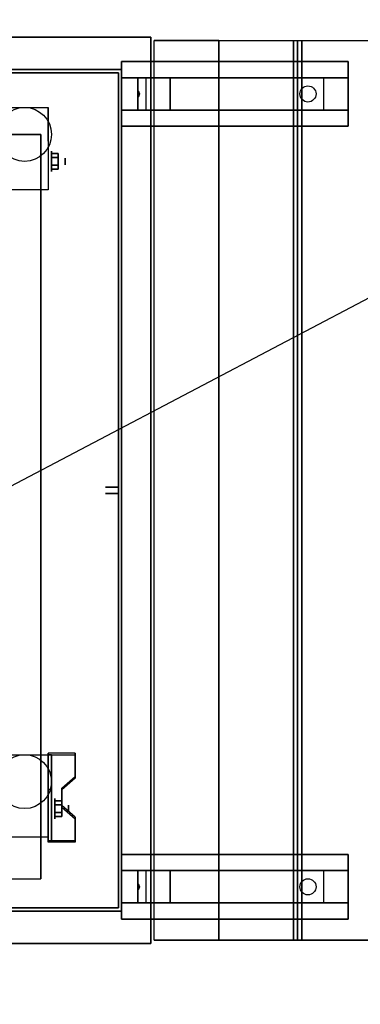
# Model space of a CAD drawing. Extents: x -172 to 172, y -91 to 97.
# Drawn here: x 9 to 19, y -12 to 19 of the extents above; entities that cross this region are included whole.
import ezdxf

# ---------------------------------------------------------------- set-up
doc = ezdxf.new("R2010")
doc.units = 0
doc.layers.get('DEFPOINTS').update_dxf_attribs({"linetype": 'CONTINUOUS'})
for name, color, linetype in [('3D', 254, 'CONTINUOUS'), ('3D-BLACK', 250, 'CONTINUOUS'), ('3D-CART-BODY', 42, 'CONTINUOUS'), ('3D-CART-SKIRT', 253, 'CONTINUOUS'), ('3D-CART-TRIM', 5, 'CONTINUOUS'), ('3D-FLAT', 7, 'CONTINUOUS'), ('3D-NON', 7, 'CONTINUOUS')]:
    doc.layers.add(name, color=color, linetype=linetype)

msp = doc.modelspace()

# ---------------------------------------------------------------- linework, layer by layer
at = {"layer": '3D', "extrusion": (-1, 0, 0)}
for centre, radius in [((-14.429, 2.083, -9.609), 0.313), ((-14.429, 2.083, -10.025), 0.104), ((5.571, 2.083, -9.713), 0.313), ((5.571, 2.083, -10.129), 0.104)]:
    msp.add_circle(centre, radius, dxfattribs=at)
for centre in [(-14.429, 2.083, -9.504), (5.571, 2.083, -9.504)]:
    msp.add_arc(centre, 0.884, 225, 0, dxfattribs=at)
at = {"layer": '3D'}
for points in [[(17.213, -9.638, 29.062), (17.088, -9.638, 29), (17.088, 18.163, 29), (17.213, 18.163, 29.062)], [(17.338, -9.638, 29), (17.213, -9.638, 29.062), (17.213, 18.163, 29.062), (17.338, 18.163, 29)], [(11.775, 17.013, 22.5), (12.275, 17.013, 23.25), (12.275, 16.013, 23.25), (11.775, 16.013, 22.5)], [(12.275, 17.013, 23.25), (12.525, 17.013, 26.5), (12.525, 16.013, 26.5), (12.275, 16.013, 23.25)], [(13.275, 17.013, 27), (12.525, 17.013, 26.5), (12.525, 16.013, 26.5), (13.275, 16.013, 27)], [(18.025, 17.013, 27.25), (13.275, 17.013, 27), (13.275, 16.013, 27), (18.025, 16.013, 27.25)], [(18.025, 17.013, 27.25), (18.775, 17.013, 27.5), (18.775, 16.013, 27.5), (18.025, 16.013, 27.25)], [(12.296, 16.598, 23.522), (12.325, 16.513, 23.497), (12.325, 16.513, 23.497), (12.288, 16.535, 23.414)], [(12.292, 16.427, 23.476), (12.288, 16.535, 23.414), (12.325, 16.513, 23.497)], [(12.325, 16.513, 23.497), (12.301, 16.49, 23.584), (12.292, 16.427, 23.476), (12.325, 16.513, 23.497)], [(12.325, 16.513, 23.497), (12.325, 16.513, 23.497), (12.296, 16.598, 23.522), (12.301, 16.49, 23.584)], [(9.817, 14.67, 2.083), (9.608, 14.67, 2.083), (9.608, 14.549, 1.875), (9.817, 14.549, 1.875)], [(9.817, 14.549, 2.292), (9.608, 14.549, 2.292), (9.608, 14.67, 2.083), (9.817, 14.67, 2.083)], [(9.817, 14.189, 2.083), (9.608, 14.189, 2.083), (9.608, 14.309, 2.292), (9.817, 14.309, 2.292)], [(9.817, 14.309, 1.875), (9.608, 14.309, 1.875), (9.608, 14.189, 2.083), (9.817, 14.189, 2.083)], [(10.338, -3.905, 1.843), (10.338, -3.853, 1.934), (9.504, -3.853, 1.934), (9.504, -3.905, 1.843)], [(9.504, -6.611, 3.406), (9.504, -3.905, 1.843), (9.608, -3.905, 1.843), (9.608, -6.611, 3.406)], [(9.504, -3.905, 1.843), (9.504, -4.967, 1.254), (9.608, -4.967, 1.254), (9.608, -3.905, 1.843)], [(9.921, -4.988, 2.468), (9.921, -4.936, 2.559), (10.338, -4.575, 2.35), (10.338, -4.627, 2.26)], [(9.504, -6.591, 2.191), (9.504, -4.967, 1.254), (9.608, -4.967, 1.254), (9.608, -6.591, 2.191)], [(9.921, -5.33, 2.083), (9.713, -5.33, 2.083), (9.713, -5.451, 1.875), (9.921, -5.451, 1.875)], [(9.921, -5.451, 2.292), (9.713, -5.451, 2.292), (9.713, -5.33, 2.083), (9.921, -5.33, 2.083)], [(9.921, -5.811, 2.083), (9.713, -5.811, 2.083), (9.713, -5.691, 2.292), (9.921, -5.691, 2.292)], [(9.921, -5.691, 1.875), (9.713, -5.691, 1.875), (9.713, -5.811, 2.083), (9.921, -5.811, 2.083)], [(10.338, -5.89, 2.989), (10.338, -5.838, 3.079), (9.921, -5.477, 2.871), (9.921, -5.529, 2.781)], [(9.504, -6.611, 3.406), (9.504, -6.559, 3.496), (10.338, -6.559, 3.496), (10.338, -6.611, 3.406)], [(9.504, -6.611, 3.406), (9.504, -6.591, 2.191), (9.608, -6.591, 2.191), (9.608, -6.611, 3.406)], [(11.775, -7.487, 22.5), (12.275, -7.487, 23.25), (12.275, -8.487, 23.25), (11.775, -8.487, 22.5)], [(12.275, -7.487, 23.25), (12.525, -7.487, 26.5), (12.525, -8.487, 26.5), (12.275, -8.487, 23.25)], [(13.275, -7.487, 27), (12.525, -7.487, 26.5), (12.525, -8.487, 26.5), (13.275, -8.487, 27)], [(18.025, -7.487, 27.25), (13.275, -7.487, 27), (13.275, -8.487, 27), (18.025, -8.487, 27.25)], [(18.025, -7.487, 27.25), (18.775, -7.487, 27.5), (18.775, -8.487, 27.5), (18.025, -8.487, 27.25)], [(12.296, -7.902, 23.522), (12.325, -7.987, 23.497), (12.325, -7.987, 23.497), (12.288, -7.965, 23.414)], [(12.325, -7.987, 23.497), (12.325, -7.987, 23.497), (12.296, -7.902, 23.522), (12.301, -8.01, 23.584)], [(12.292, -8.073, 23.476), (12.288, -7.965, 23.414), (12.325, -7.987, 23.497)], [(12.325, -7.987, 23.497), (12.301, -8.01, 23.584), (12.292, -8.073, 23.476), (12.325, -7.987, 23.497)]]:
    msp.add_3dface(points, dxfattribs=at)
at = {"layer": '3D', "invisible_edges": 15}
for points in [[(9.504, -4.575, 2.35), (10.338, -4.575, 2.35), (10.338, -3.853, 1.934), (9.504, -3.853, 1.934)], [(9.504, -4.627, 2.26), (10.338, -4.627, 2.26), (10.338, -3.905, 1.843), (9.504, -3.905, 1.843)], [(10.338, -4.575, 2.35), (9.504, -4.575, 2.35), (9.504, -4.936, 2.559), (9.921, -4.936, 2.559)], [(10.338, -4.627, 2.26), (9.504, -4.627, 2.26), (9.504, -4.988, 2.468), (9.921, -4.988, 2.468)], [(9.504, -5.477, 2.871), (9.921, -5.477, 2.871), (9.921, -4.936, 2.559), (9.504, -4.936, 2.559)], [(9.504, -5.529, 2.781), (9.921, -5.529, 2.781), (9.921, -4.988, 2.468), (9.504, -4.988, 2.468)], [(9.921, -5.477, 2.871), (9.504, -5.477, 2.871), (9.504, -5.838, 3.079), (10.338, -5.838, 3.079)], [(9.921, -5.529, 2.781), (9.504, -5.529, 2.781), (9.504, -5.89, 2.989), (10.338, -5.89, 2.989)], [(9.504, -6.559, 3.496), (10.338, -6.559, 3.496), (10.338, -5.838, 3.079), (9.504, -5.838, 3.079)], [(9.504, -6.611, 3.406), (10.338, -6.611, 3.406), (10.338, -5.89, 2.989), (9.504, -5.89, 2.989)]]:
    msp.add_3dface(points, dxfattribs=at)
at = {"layer": '3D-BLACK', "extrusion": (-0.052559, 0, 0.998618)}
for centre in [(-16.513, 18.932, 26.14), (7.987, 18.932, 26.14)]:
    msp.add_circle(centre, 0.25, dxfattribs=at)
at = {"layer": '3D-BLACK'}
for points in [[(-14.125, 17.163, 5), (-14.125, 17.163, 33), (11.675, 17.163, 33), (11.675, 17.163, 5)], [(-14.125, -8.638, 5), (-14.125, 17.163, 5), (11.675, 17.163, 5), (11.675, -8.638, 5)], [(-14.025, -8.638, 5), (11.675, -8.638, 5), (11.675, 17.163, 5), (-14.025, 17.163, 5)], [(11.675, -8.638, 5), (11.675, 17.163, 5), (11.675, 17.163, 33), (11.675, -8.638, 33)], [(11.675, -8.638, 5), (11.675, -8.638, 33), (11.675, 17.163, 33), (11.675, 17.163, 5)]]:
    msp.add_3dface(points, dxfattribs=at)
at = {"layer": '3D-CART-BODY'}
for points in [[(10.275, 17.263, 5.25), (10.275, 17.263, 33), (-12.725, 17.263, 33), (-12.725, 17.263, 5.25)], [(11.775, -7.237, 5.25), (11.775, -7.237, 33), (11.775, 15.763, 33), (11.775, 15.763, 5.25)]]:
    msp.add_3dface(points, dxfattribs=at)
for points, invisible_edges in [([(10.275, -8.737, 5), (8.575, -8.737, 5.2), (-11.025, -8.737, 5.2), (-12.725, -8.737, 5)], 7), ([(-12.725, -8.737, 33), (-11.025, -8.737, 23.2), (8.575, -8.737, 23.2), (10.275, -8.737, 33)], 7), ([(10.275, -8.737, 33), (8.575, -8.737, 23.2), (8.575, -8.737, 5.2), (10.275, -8.737, 5)], 15)]:
    msp.add_3dface(points, dxfattribs=dict(at, invisible_edges=invisible_edges))
at = {"layer": '3D-CART-SKIRT'}
for points in [[(11.675, 17.163), (11.675, 17.163, 5), (-14.125, 17.163, 5), (-14.125, 17.163)], [(11.675, 4.363), (11.675, 4.363, 5), (11.675, 17.163, 5), (11.675, 17.163)], [(11.275, 4.363), (11.275, 4.363, 5), (11.675, 4.363, 5), (11.675, 4.363)], [(11.275, 4.163), (11.275, 4.163, 5), (11.675, 4.163, 5), (11.675, 4.163)], [(11.675, 4.163), (11.675, 4.163, 5), (11.675, -8.638, 5), (11.675, -8.638)], [(11.675, -8.638), (11.675, -8.638, 5), (-14.125, -8.638, 5), (-14.125, -8.638)]]:
    msp.add_3dface(points, dxfattribs=at)
at = {"layer": '3D-CART-TRIM'}
for points in [[(10.275, 17.263, 5), (10.275, 17.263, 5.25), (-12.725, 17.263, 5.25), (-12.725, 17.263, 5)], [(11.775, 17.263, 5), (11.775, 17.263, 33), (10.275, 17.263, 33), (10.275, 17.263, 5)], [(11.775, 15.763, 5), (11.775, 15.763, 33), (11.775, 17.263, 33), (11.775, 17.263, 5)], [(11.775, -7.237, 5), (11.775, -7.237, 5.25), (11.775, 15.763, 5.25), (11.775, 15.763, 5)], [(11.775, -8.737, 5), (11.775, -8.737, 33), (11.775, -7.237, 33), (11.775, -7.237, 5)], [(10.275, -8.737, 5), (10.275, -8.737, 5.25), (-12.725, -8.737, 5.25), (-12.725, -8.737, 5)], [(10.275, -8.737, 5), (10.275, -8.737, 5.25), (-12.725, -8.737, 5.25), (-12.725, -8.737, 5)], [(10.275, -8.737, 5), (10.275, -8.737, 33), (11.775, -8.737, 33), (11.775, -8.737, 5)]]:
    msp.add_3dface(points, dxfattribs=at)
at = {"layer": '3D-FLAT'}
for centre in [(8.775, 15.263, 4.792), (8.775, -4.737, 4.792)]:
    msp.add_circle(centre, 0.833, dxfattribs=at)
for points in [[(-15.125, -9.737, 34), (12.675, -9.737, 34), (12.675, 18.263, 34), (-15.125, 18.263, 34)], [(14.775, -9.638, 29.9), (12.775, -9.638, 29.9), (12.775, 18.163, 29.9), (14.775, 18.163, 29.9)], [(17.088, -9.638, 29), (14.775, -9.638, 29), (14.775, 18.163, 29), (17.088, 18.163, 29)], [(19.525, -9.638, 29), (17.338, -9.638, 29), (17.338, 18.163, 29), (19.525, 18.163, 29)], [(18.775, 17.513, 27.5), (18.775, 15.513, 27.5), (11.775, 15.513, 27.5), (11.775, 17.513, 27.5)], [(18.775, 17.513, 28), (18.775, 15.513, 28), (11.775, 15.513, 28), (11.775, 17.513, 28)], [(9.504, 13.545, 4.792), (8.046, 13.545, 4.792), (8.046, 16.096, 4.792), (9.504, 16.096, 4.792)], [(-11.725, -7.737, 6), (9.275, -7.737, 6), (9.275, 15.263, 6), (-11.725, 15.263, 6)], [(9.817, 14.309, 2.292), (9.608, 14.309, 2.292), (9.608, 14.549, 2.292), (9.817, 14.549, 2.292)], [(9.817, 14.549, 1.875), (9.608, 14.549, 1.875), (9.608, 14.309, 1.875), (9.817, 14.309, 1.875)], [(9.504, -6.455, 4.792), (8.046, -6.455, 4.792), (8.046, -3.904, 4.792), (9.504, -3.904, 4.792)], [(9.921, -5.691, 2.292), (9.713, -5.691, 2.292), (9.713, -5.451, 2.292), (9.921, -5.451, 2.292)], [(9.921, -5.451, 1.875), (9.713, -5.451, 1.875), (9.713, -5.691, 1.875), (9.921, -5.691, 1.875)], [(18.775, -6.987, 27.5), (18.775, -8.987, 27.5), (11.775, -8.987, 27.5), (11.775, -6.987, 27.5)], [(18.775, -6.987, 28), (18.775, -8.987, 28), (11.775, -8.987, 28), (11.775, -6.987, 28)]]:
    msp.add_3dface(points, dxfattribs=at)
at = {"layer": '3D-NON'}
for points in [[(12.675, 18.263, 34), (12.675, 18.263, 33), (-15.125, 18.263, 33), (-15.125, 18.263, 34)], [(12.675, -9.737, 34), (12.675, -9.737, 33), (12.675, 18.263, 33), (12.675, 18.263, 34)], [(14.775, -9.638, 29), (14.775, -9.638, 29.9), (14.775, 18.163, 29.9), (14.775, 18.163, 29)], [(18.775, 17.513, 28), (11.775, 17.513, 28), (11.775, 17.513, 27.5), (18.775, 17.513, 27.5)], [(11.775, 17.513, 28), (11.775, 15.513, 28), (11.775, 15.513, 27.5), (11.775, 17.513, 27.5)], [(18.775, 17.513, 28), (18.775, 15.513, 28), (18.775, 15.513, 27.5), (18.775, 17.513, 27.5)], [(12.525, 17.013, 26.5), (11.775, 17.013, 27.5), (13.025, 17.013, 27.5), (13.275, 17.013, 27)], [(11.775, 17.013, 22.5), (12.275, 17.013, 23.25), (12.525, 17.013, 26.5), (11.775, 17.013, 27.5)], [(13.275, 17.013, 27), (13.025, 17.013, 27.5), (18.775, 17.013, 27.5), (18.025, 17.013, 27.25)], [(9.504, 16.096, 4.792), (9.504, 16.096, 4.792), (9.504, 15.054, 1.458)], [(12.525, 16.013, 26.5), (11.775, 16.013, 27.5), (13.025, 16.013, 27.5), (13.275, 16.013, 27)], [(11.775, 16.013, 22.5), (12.275, 16.013, 23.25), (12.525, 16.013, 26.5), (11.775, 16.013, 27.5)], [(13.275, 16.013, 27), (13.025, 16.013, 27.5), (18.775, 16.013, 27.5), (18.025, 16.013, 27.25)], [(-11.725, 15.263, 6), (-11.725, 15.263, 26.5), (9.275, 15.263, 26.5), (9.275, 15.263, 6)], [(9.275, 15.263, 6), (9.275, 15.263, 7), (9.275, -7.737, 7), (9.275, -7.737, 6)], [(18.775, 15.513, 28), (11.775, 15.513, 28), (11.775, 15.513, 27.5), (18.775, 15.513, 27.5)], [(9.504, 13.545, 2.083), (9.504, 13.545, 2.083), (9.504, 13.545, 4.792)], [(9.504, -6.611, 3.406), (9.504, -6.559, 3.496), (9.504, -3.853, 1.934), (9.504, -3.905, 1.843)], [(9.504, -3.904, 4.792), (9.504, -3.904, 4.792), (9.504, -4.946, 1.458)], [(9.504, -6.611, 3.406), (9.504, -6.591, 2.191), (9.504, -4.967, 1.254), (9.504, -3.905, 1.843)], [(9.608, -6.611, 3.406), (9.608, -6.591, 2.191), (9.608, -4.967, 1.254), (9.608, -3.905, 1.843)], [(10.338, -4.627, 2.26), (10.338, -4.575, 2.35), (10.338, -3.853, 1.934), (10.338, -3.905, 1.843)], [(9.921, -5.529, 2.781), (9.921, -5.477, 2.871), (9.921, -4.936, 2.559), (9.921, -4.988, 2.468)], [(10.338, -6.611, 3.406), (10.338, -6.559, 3.496), (10.338, -5.838, 3.079), (10.338, -5.89, 2.989)], [(9.504, -6.455, 2.083), (9.504, -6.455, 2.083), (9.504, -6.455, 4.792)], [(18.775, -6.987, 28), (11.775, -6.987, 28), (11.775, -6.987, 27.5), (18.775, -6.987, 27.5)], [(11.775, -6.987, 28), (11.775, -8.987, 28), (11.775, -8.987, 27.5), (11.775, -6.987, 27.5)], [(18.775, -6.987, 28), (18.775, -8.987, 28), (18.775, -8.987, 27.5), (18.775, -6.987, 27.5)], [(12.525, -7.487, 26.5), (11.775, -7.487, 27.5), (13.025, -7.487, 27.5), (13.275, -7.487, 27)], [(11.775, -7.487, 22.5), (12.275, -7.487, 23.25), (12.525, -7.487, 26.5), (11.775, -7.487, 27.5)], [(13.275, -7.487, 27), (13.025, -7.487, 27.5), (18.775, -7.487, 27.5), (18.025, -7.487, 27.25)], [(12.525, -8.487, 26.5), (11.775, -8.487, 27.5), (13.025, -8.487, 27.5), (13.275, -8.487, 27)], [(11.775, -8.487, 22.5), (12.275, -8.487, 23.25), (12.525, -8.487, 26.5), (11.775, -8.487, 27.5)], [(13.275, -8.487, 27), (13.025, -8.487, 27.5), (18.775, -8.487, 27.5), (18.025, -8.487, 27.25)], [(18.775, -8.987, 28), (11.775, -8.987, 28), (11.775, -8.987, 27.5), (18.775, -8.987, 27.5)], [(-15.125, -9.737, 34), (-15.125, -9.737, 33), (12.675, -9.737, 33), (12.675, -9.737, 34)]]:
    msp.add_3dface(points, dxfattribs=at)
for points, invisible_edges in [([(12.775, 18.163, 29), (14.775, 18.163, 29), (14.775, 18.163, 30), (12.775, 18.163, 30)], 1), ([(25.275, 18.163, 29), (12.775, 18.163, 29), (12.775, 18.163, 28), (25.275, 18.163, 28)], 1), ([(9.504, 15.324, 4.792), (9.504, 16.096, 4.792), (9.504, 15.054, 1.458), (9.504, 14.767, 1.267)], 15), ([(9.504, 14.968, 4.792), (9.504, 15.324, 4.792), (9.504, 14.767, 1.267), (9.504, 14.429, 1.199)], 15), ([(9.504, 14.612, 4.792), (9.504, 14.968, 4.792), (9.504, 14.429, 1.199), (9.504, 14.091, 1.267)], 15), ([(9.504, 14.257, 4.792), (9.504, 14.612, 4.792), (9.504, 14.091, 1.267), (9.504, 13.804, 1.458)], 15), ([(9.504, 13.901, 4.792), (9.504, 14.257, 4.792), (9.504, 13.804, 1.458), (9.504, 13.613, 1.745)], 15), ([(9.504, 13.545, 4.792), (9.504, 13.901, 4.792), (9.504, 13.613, 1.745), (9.504, 13.545, 2.083)], 15), ([(9.504, -4.676, 4.792), (9.504, -3.904, 4.792), (9.504, -4.946, 1.458), (9.504, -5.233, 1.267)], 15), ([(9.504, -5.032, 4.792), (9.504, -4.676, 4.792), (9.504, -5.233, 1.267), (9.504, -5.571, 1.199)], 15), ([(9.504, -5.388, 4.792), (9.504, -5.032, 4.792), (9.504, -5.571, 1.199), (9.504, -5.909, 1.267)], 15), ([(9.504, -5.743, 4.792), (9.504, -5.388, 4.792), (9.504, -5.909, 1.267), (9.504, -6.196, 1.458)], 15), ([(9.504, -6.099, 4.792), (9.504, -5.743, 4.792), (9.504, -6.196, 1.458), (9.504, -6.387, 1.745)], 15), ([(9.504, -6.455, 4.792), (9.504, -6.099, 4.792), (9.504, -6.387, 1.745), (9.504, -6.455, 2.083)], 15), ([(12.775, -9.638, 29), (14.775, -9.638, 29), (14.775, -9.638, 30), (12.775, -9.638, 30)], 1), ([(25.275, -9.638, 29), (12.775, -9.638, 29), (12.775, -9.638, 28), (25.275, -9.638, 28)], 1)]:
    msp.add_3dface(points, dxfattribs=dict(at, invisible_edges=invisible_edges))
at = {"layer": 'DEFPOINTS', "color": 6}
msp.add_line((-171.225, -90.112), (171.225, 90.113), dxfattribs=at)

doc.saveas('drawing.dxf')
